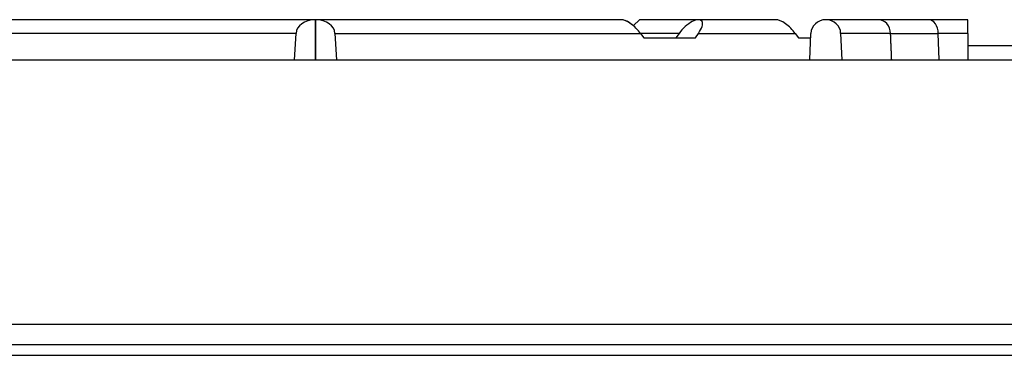
# Model space of a CAD drawing. Units: millimetres. Extents: x 9 to 10214, y 5 to 8204.
# Drawn here: x 5600 to 5772, y 6981 to 7039 of the extents above; entities that cross this region are included whole.
import ezdxf

# ---------------------------------------------------------------- set-up
doc = ezdxf.new("R2010")
doc.units = ezdxf.units.MM
for name, color, linetype in [('RANGETOPGRATE_12', 7, 'Continuous'), ('TAR-36-7337C', 7, 'Continuous'), ('TAR-36-7340A', 7, 'Continuous'), ('TAR-36-7344A', 7, 'Continuous'), ('TAR-36-7351A', 7, 'Continuous')]:
    doc.layers.add(name, color=color, linetype=linetype)

# ---------------------------------------------------------------- blocks, each defined once
blk = doc.blocks.new('A$C09E13771')
at = {"color": 0}
blk.add_line((0, 0), (303.21, 0), dxfattribs=at)
at = {"layer": 'RANGETOPGRATE_12', "color": 7, "linetype": 'Continuous'}
for p, q in [((0, 6.97), (0, 0)), ((0, 6.97), (0, 0)), ((53.18, 6.97), (0, 6.97)), ((55.31, 5.93), (56.36, 6.97)), ((66.65, 6.97), (56.36, 6.97)), ((80.12, 6.97), (66.65, 6.97)), ((97.87, 6.97), (88.81, 6.97)), ((106.7, 6.97), (97.87, 6.97)), ((113.51, 6.97), (106.7, 6.97)), ((113.51, 4.59), (113.51, 6.97)), ((303.21, 6.97), (250.04, 6.97)), ((303.21, 0), (303.21, 6.97)), ((3.37, 4.59), (56.54, 4.59)), ((3.37, 4.59), (3.67, 0)), ((63.28, 4.59), (56.54, 4.59)), ((56.54, 4.59), (57.13, 3.8)), ((57.13, 3.8), (66.11, 3.8)), ((63.28, 4.59), (62.69, 3.8)), ((66.11, 3.8), (66.65, 4.59)), ((66.65, 4.59), (83.49, 4.59)), ((83.49, 4.59), (84.07, 3.8)), ((84.07, 3.8), (86.19, 3.8)), ((86, 0), (86.23, 4.59)), ((100.08, 4.59), (91.39, 4.59)), ((91.39, 4.59), (91.62, 0)), ((100.08, 4.59), (108.39, 4.59)), ((113.51, 4.59), (108.39, 4.59)), ((108.54, 0), (108.39, 4.59)), ((113.51, 4.59), (113.51, 0)), ((299.85, 4.59), (246.67, 4.59)), ((299.55, 0), (299.85, 4.59))]:
    blk.add_line(p, q, dxfattribs=at)
for centre, major_axis, ratio, start_param, end_param in [((0, 4.59), (3.37, 0), 0.707107, 0, 1.570722), ((54.86, 4.59), (2.2, -2.2), 0.414214, 1.178097, 2.748894), ((54.86, 4.59), (2.2, -2.2), 0.414214, 1.773497, 2.748894), ((64.96, 4.59), (-2.2, -2.2), 0.414214, 1.963495, 5.105088), ((81.8, 4.59), (2.2, -2.2), 0.414214, 1.178097, 2.748894), ((81.8, 4.59), (2.2, -2.2), 0.414214, 1.178097, 2.748894), ((88.81, 4.59), (-2.58, 0), 0.92388, 3.141593, 6.283185), ((106.7, 4.59), (0, -2.38), 0.707106, 1.570796, 3.141593), ((303.21, 4.59), (-3.37, 0), 0.707107, 4.712463, 6.283185)]:
    blk.add_ellipse(centre, major_axis=major_axis, ratio=ratio, start_param=start_param, end_param=end_param, dxfattribs=at)
blk.add_open_spline([(100.08, 4.59), (100.08, 5.22), (99.84, 5.84), (99.02, 6.72), (98.44, 6.97), (97.87, 6.97), (97.87, 6.97), (97.87, 6.97)], degree=3, knots=[0, 0, 0, 0, 0.25, 0.25, 0.5, 0.5, 0.5003317, 0.5003317, 0.5003317, 0.5003317], dxfattribs=at)
blk.add_open_spline([(100.27, 0), (100.18, 2.3), (100.08, 4.59)], degree=2, dxfattribs=at)
at = {"layer": 'TAR-36-7351A', "color": 7, "linetype": 'Continuous'}
blk.add_line((149.12, 2.4), (113.51, 2.4), dxfattribs=at)

msp = doc.modelspace()

# ---------------------------------------------------------------- linework, layer by layer
at = {"layer": 'TAR-36-7337C', "color": 7, "linetype": 'Continuous'}
msp.add_line((5369.6, 6982.51), (6534.95, 6982.51), dxfattribs=at)
at = {"layer": 'TAR-36-7340A', "color": 7, "linetype": 'Continuous'}
for p, q in [((5346.09, 7032.11), (6560.09, 7032.11)), ((5346.09, 6986.04), (6560.09, 6986.04))]:
    msp.add_line(p, q, dxfattribs=at)
at = {"layer": 'TAR-36-7344A', "color": 7, "linetype": 'Continuous'}
msp.add_line((5356.09, 6980.61), (6550.09, 6980.61), dxfattribs=at)

# ---------------------------------------------------------------- block references
at = {"color": 0}
for p in [(5348.74, 7032.11), (5651.96, 7032.11)]:
    msp.add_blockref('A$C09E13771', p, dxfattribs=at)

doc.saveas('drawing.dxf')
